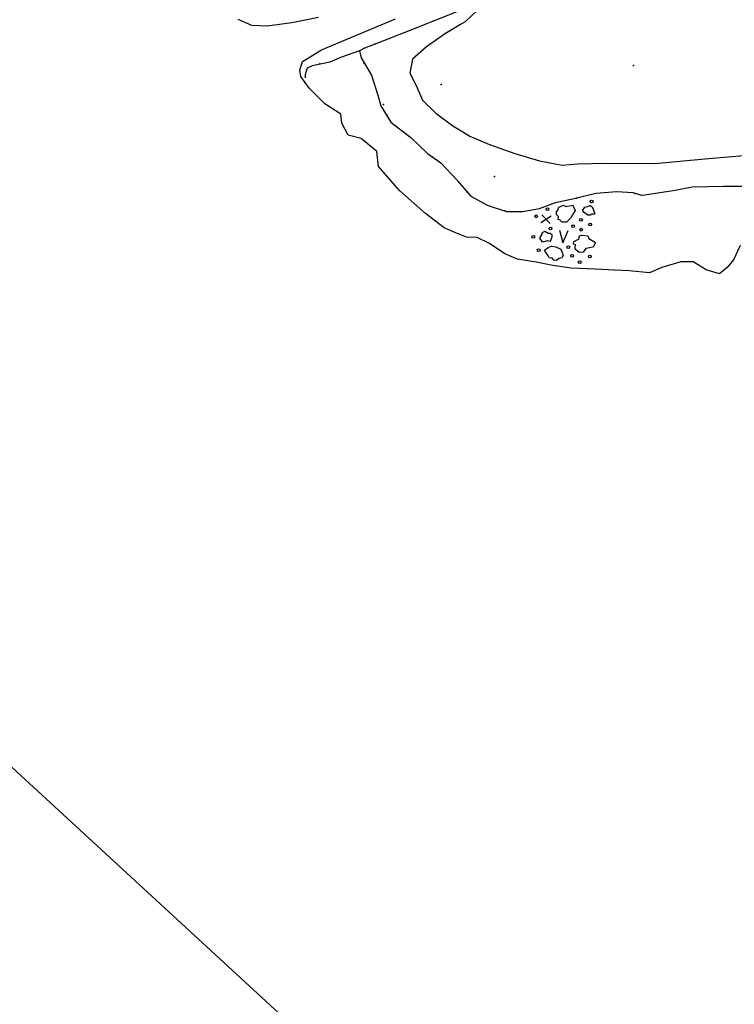
# Model space of a CAD drawing. Extents: x 279813 to 296723, y 4968036 to 4982503.
# Drawn here: x 288617 to 288882, y 4969307 to 4969673 of the extents above; entities that cross this region are included whole.
import ezdxf

# ---------------------------------------------------------------- set-up
doc = ezdxf.new("R2010")
doc.units = 0
doc.layers.add('2024-Zona_1', color=3, linetype='Continuous', lineweight=35)
doc.layers.add('podloga_hok', color=251, linetype='Continuous')

# ---------------------------------------------------------------- blocks, each defined once
blk = doc.blocks.new('podloga')
at = {"layer": 'podloga_hok'}
for p, q in [((288810.51, 4969597.4), (288814.29, 4969599.86)), ((288810.84, 4969600.28), (288813.93, 4969596.98))]:
    blk.add_line(p, q, dxfattribs=at)
for points in [[(288779.23, 4969593.48), (288774.6, 4969595.4), (288767.69, 4969600.77), (288758.09, 4969609.22), (288750.22, 4969618.23), (288749.61, 4969623.8), (288743.8, 4969628.55), (288738.93, 4969629.9), (288736.54, 4969634.29), (288736.2, 4969637.67), (288730.23, 4969641.49), (288724.53, 4969647.17), (288721.38, 4969651.66), (288720.93, 4969653.96), (288721.9, 4969657.19), (288729, 4969661.54), (288756.49, 4969673.11)], [(288727.94, 4969673.53), (288717.98, 4969671.59), (288708.81, 4969670.35), (288703.13, 4969670.58), (288698.05, 4969672.76)], [(288802.26, 4969746.13), (288801.74, 4969732.11), (288800.88, 4969721.21), (288798.56, 4969710.21), (288796.34, 4969701.01), (288795.23, 4969697.5), (288796.85, 4969693.32), (288797.19, 4969689.64), (288794.57, 4969685.19), (288789.42, 4969678.68), (288782.4, 4969671.92), (288780.66, 4969670.9)], [(288780.76, 4969676.29), (288776.24, 4969674.46), (288761.19, 4969668.52), (288750.21, 4969664.16), (288744.98, 4969662.21), (288743.15, 4969661.22), (288743.8, 4969658.61), (288747.61, 4969652.18), (288749.96, 4969644.68), (288751.1, 4969640.78), (288754.75, 4969634.72), (288762.18, 4969628.94), (288768.34, 4969623.08), (288773.38, 4969619.58), (288779.42, 4969613.08), (288779.59, 4969612.88)], [(288780.66, 4969670.9), (288775.03, 4969667.57), (288768.08, 4969662.62), (288762.83, 4969658.04), (288761.88, 4969652.89), (288764.16, 4969648.29), (288766.59, 4969642.88), (288771.49, 4969638.06), (288777.79, 4969633.35), (288779.94, 4969632.03)], [(288743.15, 4969661.22), (288736.39, 4969658.76), (288732.1, 4969656.99), (288725.49, 4969655.64), (288723.73, 4969654.67), (288722.92, 4969652.39), (288722.99, 4969651.15)], [(288779.94, 4969632.03), (288784.13, 4969629.46), (288791.39, 4969626.43), (288800.86, 4969623.09), (288810.03, 4969620.27), (288818.37, 4969618.66), (288824.08, 4969619.17), (288834.49, 4969619.47), (288852.82, 4969619.38), (288871.39, 4969621.08), (288884.4, 4969622.22), (288897.58, 4969622.83)], [(288779.59, 4969612.88), (288784.47, 4969607.24), (288790.52, 4969603.9), (288797.79, 4969601.46), (288803.69, 4969601.43), (288810.02, 4969602.65), (288815.92, 4969604.8), (288822.84, 4969606.28), (288830.91, 4969608.25), (288838.8, 4969608.95), (288844.64, 4969608.57), (288848.29, 4969607.38)], [(288888.52, 4969610.82), (288878.39, 4969610.79), (288866.76, 4969610.47), (288860.43, 4969609.28), (288848.29, 4969607.38)], [(288884.53, 4969588.82), (288882.05, 4969583.52), (288879.7, 4969580.68), (288876.83, 4969578.39), (288871.93, 4969579.85), (288867.06, 4969582.85), (288862.48, 4969582.79), (288855.41, 4969580.72), (288850.93, 4969578.72), (288843.26, 4969579.49), (288837.91, 4969579.71), (288830.63, 4969580.02), (288821.72, 4969580.45), (288814.92, 4969581.46), (288808.72, 4969582.73), (288801.87, 4969583.74), (288797.16, 4969585.81), (288791.39, 4969589.58), (288786.91, 4969591.89), (288782.91, 4969591.95), (288779.23, 4969593.48)], [(288817.46, 4969594.56), (288818.63, 4969589.83), (288820.71, 4969594.45)]]:
    blk.add_lwpolyline(points, dxfattribs=at)
for points in [[(288817.16, 4969603.13), (288818.97, 4969603.89), (288819.75, 4969603.31), (288822.34, 4969603.85), (288823.27, 4969601.87), (288822.27, 4969600.22), (288821.69, 4969599.13), (288820.1, 4969597.53), (288818.39, 4969597.53), (288817.74, 4969598.26), (288816.95, 4969598.46), (288817.12, 4969599.58), (288816.34, 4969600.33), (288816.31, 4969601.33), (288816.78, 4969602.01)], [(288828.94, 4969600.1), (288828, 4969600.19), (288826.56, 4969601.09), (288825.93, 4969601.84), (288826.85, 4969603.16), (288827.8, 4969603.29), (288828.81, 4969603.68), (288829.56, 4969603.23), (288829.98, 4969602.38), (288830.47, 4969601.09), (288830.46, 4969600.48), (288829.34, 4969600.55)], [(288814.55, 4969593), (288814.63, 4969591.93), (288813.98, 4969590.3), (288812.94, 4969590.58), (288811.17, 4969590.05), (288810.1, 4969591.65), (288810.86, 4969592.87), (288811.18, 4969593.7), (288811.96, 4969594.17), (288813.25, 4969593.49), (288813.28, 4969593.43), (288813.97, 4969593.45)], [(288825.64, 4969592.64), (288828.01, 4969592.45), (288828.3, 4969591.42), (288830.85, 4969589.99), (288829.93, 4969588.27), (288827.21, 4969587.71), (288826.24, 4969586.42), (288824.72, 4969586.22), (288823.26, 4969587.5), (288823.21, 4969588.6), (288823.55, 4969589.05), (288822.66, 4969589.32), (288822.81, 4969590.34), (288824.51, 4969591.16), (288824.61, 4969591.15), (288824.89, 4969592.45)], [(288814.77, 4969584.18), (288813.59, 4969584.28), (288813.27, 4969585.05), (288811.91, 4969587.17), (288813.25, 4969588.09), (288814.46, 4969588.61), (288816.04, 4969588.32), (288817.95, 4969587.49), (288818.58, 4969585.95), (288818.75, 4969585.15), (288818.35, 4969584.31), (288817.35, 4969584.05), (288816.38, 4969583.25), (288815.39, 4969583.42)]]:
    blk.add_lwpolyline(points, close=True, dxfattribs=at)
for centre in [(288829.38, 4969605.22), (288812.99, 4969602.31), (288808.77, 4969599.7), (288825.42, 4969598.44), (288828.79, 4969596.7), (288814.05, 4969595.15), (288822.55, 4969596), (288825.45, 4969594.74), (288807.72, 4969592.05), (288809.69, 4969587.17), (288820.73, 4969588.22), (288822.11, 4969585.07), (288824.94, 4969582.67), (288828.67, 4969584.76)]:
    blk.add_circle(centre, 0.506, dxfattribs=at)
for p in [(288770.64, 4969672.32), (288748.87, 4969663.7), (288728.34, 4969656.28), (288744.88, 4969656.44), (288844.87, 4969655.73), (288773.49, 4969648.62), (288752.08, 4969641.28), (288753.26, 4969637.34), (288770.08, 4969621.8), (288793.34, 4969614.49), (288783.12, 4969608.72), (288845.47, 4969608.21), (288823.8, 4969606.43), (288797.22, 4969601.68)]:
    blk.add_point(p, dxfattribs=at)

msp = doc.modelspace()

# ---------------------------------------------------------------- linework, layer by layer
at = {"layer": '2024-Zona_1'}
msp.add_lwpolyline([(290103.81, 4968759.59), (289857.53, 4968519.44), (289508.02, 4968571.82), (288477.41, 4969520.8)], dxfattribs=at)

# ---------------------------------------------------------------- block references
at = {"layer": 'podloga_hok', "linetype": 'Continuous', "lineweight": 30}
msp.add_blockref('podloga', (0, 0), dxfattribs=at)

doc.saveas('drawing.dxf')
